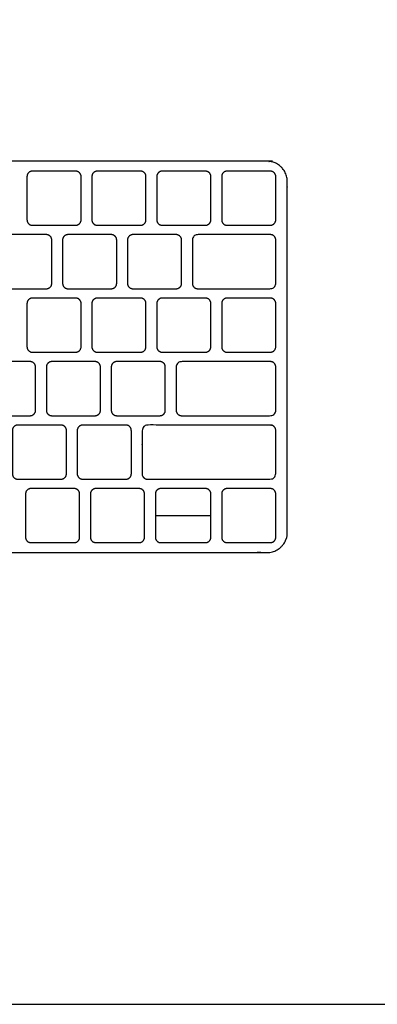
# Model space of a CAD drawing. Units: metres. Extents: x 0 to 2.04, y -0.65 to 1.24.
# Drawn here: x 0.86 to 0.96, y 0 to 0.29 of the extents above; entities that cross this region are included whole.
import ezdxf

# ---------------------------------------------------------------- set-up
doc = ezdxf.new("R2010")
doc.units = ezdxf.units.M
for name, color, linetype, true_color in [('AG-DETAILS', 7, 'Continuous', 0x66ffff), ('AG-DIGITAL', 7, 'Continuous', 0x66ccff), ('X-VPRT', 6, 'Continuous', 0xff00ff)]:
    doc.layers.add(name, color=color, linetype=linetype, true_color=true_color)

msp = doc.modelspace()

# ---------------------------------------------------------------- linework, layer by layer
at = {"layer": 'AG-DETAILS'}
msp.add_line((0.89877, 0.14336), (0.91507, 0.14336), dxfattribs=at)
for points, weights, knots in [([(0.86268, 0.22853), (0.86109, 0.22853), (0.86109, 0.23012), (0.86109, 0.23647), (0.86109, 0.24282), (0.86109, 0.24441), (0.86268, 0.24441), (0.86903, 0.24441), (0.87538, 0.24441), (0.87697, 0.24441), (0.87697, 0.24282), (0.87697, 0.23647), (0.87697, 0.23012), (0.87697, 0.22853), (0.87538, 0.22853), (0.86903, 0.22853), (0.86268, 0.22853)], [1, 0.707106781187, 1, 1, 1, 0.707106781186, 1, 1, 1, 0.707106781187, 1, 1, 1, 0.707106781187, 1, 1, 1], [0, 0, 0, 0.0081812, 0.0081812, 0.0498479, 0.0498479, 0.0580291, 0.0580291, 0.0996958, 0.0996958, 0.107877, 0.107877, 0.1495437, 0.1495437, 0.1577249, 0.1577249, 0.1993916, 0.1993916, 0.1993916]), ([(0.88173, 0.22853), (0.88014, 0.22853), (0.88014, 0.23012), (0.88014, 0.23647), (0.88014, 0.24282), (0.88014, 0.24441), (0.88173, 0.24441), (0.88808, 0.24441), (0.89443, 0.24441), (0.89602, 0.24441), (0.89602, 0.24282), (0.89602, 0.23647), (0.89602, 0.23012), (0.89602, 0.22853), (0.89443, 0.22853), (0.88808, 0.22853), (0.88173, 0.22853)], [1, 0.707106781187, 1, 1, 1, 0.707106781187, 1, 1, 1, 0.707106781186, 1, 1, 1, 0.707106781187, 1, 1, 1], [0, 0, 0, 0.0081812, 0.0081812, 0.0498479, 0.0498479, 0.0580291, 0.0580291, 0.0996958, 0.0996958, 0.107877, 0.107877, 0.1495437, 0.1495437, 0.1577249, 0.1577249, 0.1993916, 0.1993916, 0.1993916]), ([(0.90078, 0.22853), (0.89919, 0.22853), (0.89919, 0.23012), (0.89919, 0.23647), (0.89919, 0.24282), (0.89919, 0.24441), (0.90078, 0.24441), (0.90713, 0.24441), (0.91348, 0.24441), (0.91507, 0.24441), (0.91507, 0.24282), (0.91507, 0.23647), (0.91507, 0.23012), (0.91507, 0.22853), (0.91348, 0.22853), (0.90713, 0.22853), (0.90078, 0.22853)], [1, 0.707106781187, 1, 1, 1, 0.707106781186, 1, 1, 1, 0.707106781187, 1, 1, 1, 0.707106781187, 1, 1, 1], [0, 0, 0, 0.0081812, 0.0081812, 0.0498479, 0.0498479, 0.0580291, 0.0580291, 0.0996958, 0.0996958, 0.107877, 0.107877, 0.1495437, 0.1495437, 0.1577249, 0.1577249, 0.1993916, 0.1993916, 0.1993916]), ([(0.91983, 0.22853), (0.91824, 0.22853), (0.91824, 0.23012), (0.91824, 0.23647), (0.91824, 0.24282), (0.91824, 0.24441), (0.91983, 0.24441), (0.92618, 0.24441), (0.93253, 0.24441), (0.93412, 0.24441), (0.93412, 0.24282), (0.93412, 0.23647), (0.93412, 0.23012), (0.93412, 0.22853), (0.93253, 0.22853), (0.92618, 0.22853), (0.91983, 0.22853)], [1, 0.707106781187, 1, 1, 1, 0.707106781186, 1, 1, 1, 0.707106781187, 1, 1, 1, 0.707106781187, 1, 1, 1], [0, 0, 0, 0.0081812, 0.0081812, 0.0498479, 0.0498479, 0.0580291, 0.0580291, 0.0996958, 0.0996958, 0.107877, 0.107877, 0.1495437, 0.1495437, 0.1577249, 0.1577249, 0.1993916, 0.1993916, 0.1993916]), ([(0.85408, 0.20991), (0.85249, 0.20991), (0.85249, 0.2115), (0.85249, 0.21785), (0.85249, 0.2242), (0.85249, 0.22579), (0.85408, 0.22579), (0.86043, 0.22579), (0.86678, 0.22579), (0.86837, 0.22579), (0.86837, 0.2242), (0.86837, 0.21785), (0.86837, 0.2115), (0.86837, 0.20991), (0.86678, 0.20991), (0.86043, 0.20991), (0.85408, 0.20991)], [1, 0.707106781187, 1, 1, 1, 0.707106781186, 1, 1, 1, 0.707106781187, 1, 1, 1, 0.707106781186, 1, 1, 1], [0, 0, 0, 0.0081812, 0.0081812, 0.0498479, 0.0498479, 0.0580291, 0.0580291, 0.0996958, 0.0996958, 0.107877, 0.107877, 0.1495437, 0.1495437, 0.1577249, 0.1577249, 0.1993916, 0.1993916, 0.1993916]), ([(0.87313, 0.20991), (0.87154, 0.20991), (0.87154, 0.2115), (0.87154, 0.21785), (0.87154, 0.2242), (0.87154, 0.22579), (0.87313, 0.22579), (0.87948, 0.22579), (0.88583, 0.22579), (0.88742, 0.22579), (0.88742, 0.2242), (0.88742, 0.21785), (0.88742, 0.2115), (0.88742, 0.20991), (0.88583, 0.20991), (0.87948, 0.20991), (0.87313, 0.20991)], [1, 0.707106781187, 1, 1, 1, 0.707106781186, 1, 1, 1, 0.707106781187, 1, 1, 1, 0.707106781186, 1, 1, 1], [0, 0, 0, 0.0081812, 0.0081812, 0.0498479, 0.0498479, 0.0580291, 0.0580291, 0.0996958, 0.0996958, 0.107877, 0.107877, 0.1495437, 0.1495437, 0.1577249, 0.1577249, 0.1993916, 0.1993916, 0.1993916]), ([(0.89218, 0.20991), (0.89059, 0.20991), (0.89059, 0.2115), (0.89059, 0.21785), (0.89059, 0.2242), (0.89059, 0.22579), (0.89218, 0.22579), (0.89853, 0.22579), (0.90488, 0.22579), (0.90647, 0.22579), (0.90647, 0.2242), (0.90647, 0.21785), (0.90647, 0.2115), (0.90647, 0.20991), (0.90488, 0.20991), (0.89853, 0.20991), (0.89218, 0.20991)], [1, 0.707106781187, 1, 1, 1, 0.707106781186, 1, 1, 1, 0.707106781187, 1, 1, 1, 0.707106781187, 1, 1, 1], [0, 0, 0, 0.0081812, 0.0081812, 0.0498479, 0.0498479, 0.0580291, 0.0580291, 0.0996958, 0.0996958, 0.107877, 0.107877, 0.1495437, 0.1495437, 0.1577249, 0.1577249, 0.1993916, 0.1993916, 0.1993916]), ([(0.91123, 0.20991), (0.90964, 0.20991), (0.90964, 0.2115), (0.90964, 0.21785), (0.90964, 0.2242), (0.90964, 0.22579), (0.91123, 0.22579), (0.92188, 0.22579), (0.93253, 0.22579), (0.93412, 0.22579), (0.93412, 0.2242), (0.93412, 0.21785), (0.93412, 0.2115), (0.93412, 0.20991), (0.93253, 0.20991), (0.92188, 0.20991), (0.91123, 0.20991)], [1, 0.707106781187, 1, 1, 1, 0.707106781187, 1, 1, 1, 0.707106781186, 1, 1, 1, 0.707106781187, 1, 1, 1], [0, 0, 0, 0.0081812, 0.0081812, 0.0498479, 0.0498479, 0.0580291, 0.0580291, 0.1033559, 0.1033559, 0.1115372, 0.1115372, 0.1532038, 0.1532038, 0.161385, 0.161385, 0.2067118, 0.2067118, 0.2067118]), ([(0.86268, 0.19129), (0.86109, 0.19129), (0.86109, 0.19288), (0.86109, 0.19923), (0.86109, 0.20558), (0.86109, 0.20717), (0.86268, 0.20717), (0.86903, 0.20717), (0.87538, 0.20717), (0.87697, 0.20717), (0.87697, 0.20558), (0.87697, 0.19923), (0.87697, 0.19288), (0.87697, 0.19129), (0.87538, 0.19129), (0.86903, 0.19129), (0.86268, 0.19129)], [1, 0.707106781187, 1, 1, 1, 0.707106781186, 1, 1, 1, 0.707106781187, 1, 1, 1, 0.707106781187, 1, 1, 1], [0, 0, 0, 0.0081812, 0.0081812, 0.0498479, 0.0498479, 0.0580291, 0.0580291, 0.0996958, 0.0996958, 0.107877, 0.107877, 0.1495437, 0.1495437, 0.1577249, 0.1577249, 0.1993916, 0.1993916, 0.1993916]), ([(0.88173, 0.19129), (0.88014, 0.19129), (0.88014, 0.19288), (0.88014, 0.19923), (0.88014, 0.20558), (0.88014, 0.20717), (0.88173, 0.20717), (0.88808, 0.20717), (0.89443, 0.20717), (0.89602, 0.20717), (0.89602, 0.20558), (0.89602, 0.19923), (0.89602, 0.19288), (0.89602, 0.19129), (0.89443, 0.19129), (0.88808, 0.19129), (0.88173, 0.19129)], [1, 0.707106781187, 1, 1, 1, 0.707106781187, 1, 1, 1, 0.707106781186, 1, 1, 1, 0.707106781187, 1, 1, 1], [0, 0, 0, 0.0081812, 0.0081812, 0.0498479, 0.0498479, 0.0580291, 0.0580291, 0.0996958, 0.0996958, 0.107877, 0.107877, 0.1495437, 0.1495437, 0.1577249, 0.1577249, 0.1993916, 0.1993916, 0.1993916]), ([(0.90078, 0.19129), (0.89919, 0.19129), (0.89919, 0.19288), (0.89919, 0.19923), (0.89919, 0.20558), (0.89919, 0.20717), (0.90078, 0.20717), (0.90713, 0.20717), (0.91348, 0.20717), (0.91507, 0.20717), (0.91507, 0.20558), (0.91507, 0.19923), (0.91507, 0.19288), (0.91507, 0.19129), (0.91348, 0.19129), (0.90713, 0.19129), (0.90078, 0.19129)], [1, 0.707106781187, 1, 1, 1, 0.707106781186, 1, 1, 1, 0.707106781187, 1, 1, 1, 0.707106781187, 1, 1, 1], [0, 0, 0, 0.0081812, 0.0081812, 0.0498479, 0.0498479, 0.0580291, 0.0580291, 0.0996958, 0.0996958, 0.107877, 0.107877, 0.1495437, 0.1495437, 0.1577249, 0.1577249, 0.1993916, 0.1993916, 0.1993916]), ([(0.91983, 0.19129), (0.91824, 0.19129), (0.91824, 0.19288), (0.91824, 0.19923), (0.91824, 0.20558), (0.91824, 0.20717), (0.91983, 0.20717), (0.92618, 0.20717), (0.93253, 0.20717), (0.93412, 0.20717), (0.93412, 0.20558), (0.93412, 0.19923), (0.93412, 0.19288), (0.93412, 0.19129), (0.93253, 0.19129), (0.92618, 0.19129), (0.91983, 0.19129)], [1, 0.707106781187, 1, 1, 1, 0.707106781186, 1, 1, 1, 0.707106781187, 1, 1, 1, 0.707106781187, 1, 1, 1], [0, 0, 0, 0.0081812, 0.0081812, 0.0498479, 0.0498479, 0.0580291, 0.0580291, 0.0996958, 0.0996958, 0.107877, 0.107877, 0.1495437, 0.1495437, 0.1577249, 0.1577249, 0.1993916, 0.1993916, 0.1993916]), ([(0.84931, 0.17267), (0.84773, 0.17267), (0.84773, 0.17426), (0.84773, 0.18061), (0.84773, 0.18696), (0.84773, 0.18854), (0.84931, 0.18854), (0.85566, 0.18854), (0.86201, 0.18854), (0.8636, 0.18854), (0.8636, 0.18696), (0.8636, 0.18061), (0.8636, 0.17426), (0.8636, 0.17267), (0.86201, 0.17267), (0.85566, 0.17267), (0.84931, 0.17267)], [1, 0.707106781187, 1, 1, 1, 0.707106781186, 1, 1, 1, 0.707106781187, 1, 1, 1, 0.707106781187, 1, 1, 1], [0, 0, 0, 0.0081812, 0.0081812, 0.0498479, 0.0498479, 0.0580291, 0.0580291, 0.0996958, 0.0996958, 0.107877, 0.107877, 0.1495437, 0.1495437, 0.1577249, 0.1577249, 0.1993916, 0.1993916, 0.1993916]), ([(0.86836, 0.17267), (0.86678, 0.17267), (0.86678, 0.17426), (0.86678, 0.18061), (0.86678, 0.18696), (0.86678, 0.18854), (0.86836, 0.18854), (0.87471, 0.18854), (0.88106, 0.18854), (0.88265, 0.18854), (0.88265, 0.18696), (0.88265, 0.18061), (0.88265, 0.17426), (0.88265, 0.17267), (0.88106, 0.17267), (0.87471, 0.17267), (0.86836, 0.17267)], [1, 0.707106781187, 1, 1, 1, 0.707106781187, 1, 1, 1, 0.707106781186, 1, 1, 1, 0.707106781187, 1, 1, 1], [0, 0, 0, 0.0081812, 0.0081812, 0.0498479, 0.0498479, 0.0580291, 0.0580291, 0.0996958, 0.0996958, 0.107877, 0.107877, 0.1495437, 0.1495437, 0.1577249, 0.1577249, 0.1993916, 0.1993916, 0.1993916]), ([(0.88741, 0.17267), (0.88583, 0.17267), (0.88583, 0.17426), (0.88583, 0.18061), (0.88583, 0.18696), (0.88583, 0.18854), (0.88741, 0.18854), (0.89376, 0.18854), (0.90011, 0.18854), (0.9017, 0.18854), (0.9017, 0.18696), (0.9017, 0.18061), (0.9017, 0.17426), (0.9017, 0.17267), (0.90011, 0.17267), (0.89376, 0.17267), (0.88741, 0.17267)], [1, 0.707106781187, 1, 1, 1, 0.707106781187, 1, 1, 1, 0.707106781186, 1, 1, 1, 0.707106781187, 1, 1, 1], [0, 0, 0, 0.0081812, 0.0081812, 0.0498479, 0.0498479, 0.0580291, 0.0580291, 0.0996958, 0.0996958, 0.107877, 0.107877, 0.1495437, 0.1495437, 0.1577249, 0.1577249, 0.1993916, 0.1993916, 0.1993916]), ([(0.90646, 0.17267), (0.90488, 0.17267), (0.90488, 0.17426), (0.90488, 0.18061), (0.90488, 0.18696), (0.90488, 0.18854), (0.90646, 0.18854), (0.9195, 0.18854), (0.93253, 0.18854), (0.93412, 0.18854), (0.93412, 0.18696), (0.93412, 0.18061), (0.93412, 0.17426), (0.93412, 0.17267), (0.93253, 0.17267), (0.9195, 0.17267), (0.90646, 0.17267)], [1, 0.707106781187, 1, 1, 1, 0.707106781187, 1, 1, 1, 0.707106781186, 1, 1, 1, 0.707106781187, 1, 1, 1], [0, 0, 0, 0.0081812, 0.0081812, 0.0498479, 0.0498479, 0.0580291, 0.0580291, 0.104457, 0.104457, 0.1126382, 0.1126382, 0.1543049, 0.1543049, 0.1624861, 0.1624861, 0.2089139, 0.2089139, 0.2089139]), ([(0.85838, 0.15405), (0.85679, 0.15405), (0.85679, 0.15564), (0.85679, 0.16199), (0.85679, 0.16834), (0.85679, 0.16992), (0.85838, 0.16992), (0.86473, 0.16992), (0.87108, 0.16992), (0.87267, 0.16992), (0.87267, 0.16834), (0.87267, 0.16199), (0.87267, 0.15564), (0.87267, 0.15405), (0.87108, 0.15405), (0.86473, 0.15405), (0.85838, 0.15405)], [1, 0.707106781187, 1, 1, 1, 0.707106781187, 1, 1, 1, 0.707106781186, 1, 1, 1, 0.707106781187, 1, 1, 1], [0, 0, 0, 0.0081812, 0.0081812, 0.0498479, 0.0498479, 0.0580291, 0.0580291, 0.0996958, 0.0996958, 0.107877, 0.107877, 0.1495437, 0.1495437, 0.1577249, 0.1577249, 0.1993916, 0.1993916, 0.1993916]), ([(0.87743, 0.15405), (0.87584, 0.15405), (0.87584, 0.15564), (0.87584, 0.16199), (0.87584, 0.16834), (0.87584, 0.16992), (0.87743, 0.16992), (0.88378, 0.16992), (0.89013, 0.16992), (0.89172, 0.16992), (0.89172, 0.16834), (0.89172, 0.16199), (0.89172, 0.15564), (0.89172, 0.15405), (0.89013, 0.15405), (0.88378, 0.15405), (0.87743, 0.15405)], [1, 0.707106781187, 1, 1, 1, 0.707106781186, 1, 1, 1, 0.707106781187, 1, 1, 1, 0.707106781187, 1, 1, 1], [0, 0, 0, 0.0081812, 0.0081812, 0.0498479, 0.0498479, 0.0580291, 0.0580291, 0.0996958, 0.0996958, 0.107877, 0.107877, 0.1495437, 0.1495437, 0.1577249, 0.1577249, 0.1993916, 0.1993916, 0.1993916]), ([(0.89648, 0.15405), (0.89489, 0.15405), (0.89489, 0.15564), (0.89489, 0.16199), (0.89489, 0.16834), (0.89489, 0.16992), (0.89648, 0.16992), (0.9145, 0.16992), (0.93253, 0.16992), (0.93412, 0.16992), (0.93412, 0.16834), (0.93412, 0.16199), (0.93412, 0.15564), (0.93412, 0.15405), (0.93253, 0.15405), (0.9145, 0.15405), (0.89648, 0.15405)], [1, 0.707106781187, 1, 1, 1, 0.707106781187, 1, 1, 1, 0.707106781187, 1, 1, 1, 0.707106781187, 1, 1, 1], [0, 0, 0, 0.0081812, 0.0081812, 0.0498479, 0.0498479, 0.0580291, 0.0580291, 0.1058967, 0.1058967, 0.1140779, 0.1140779, 0.1557445, 0.1557445, 0.1639258, 0.1639258, 0.2117933, 0.2117933, 0.2117933]), ([(0.86225, 0.13543), (0.86067, 0.13543), (0.86067, 0.13701), (0.86067, 0.14336), (0.86067, 0.14971), (0.86067, 0.1513), (0.86225, 0.1513), (0.8686, 0.1513), (0.87495, 0.1513), (0.87654, 0.1513), (0.87654, 0.14971), (0.87654, 0.14336), (0.87654, 0.13701), (0.87654, 0.13543), (0.87495, 0.13543), (0.8686, 0.13543), (0.86225, 0.13543)], [1, 0.707106781187, 1, 1, 1, 0.707106781186, 1, 1, 1, 0.707106781187, 1, 1, 1, 0.707106781187, 1, 1, 1], [0, 0, 0, 0.0081812, 0.0081812, 0.0498479, 0.0498479, 0.0580291, 0.0580291, 0.0996958, 0.0996958, 0.107877, 0.107877, 0.1495437, 0.1495437, 0.1577249, 0.1577249, 0.1993916, 0.1993916, 0.1993916]), ([(0.8813, 0.13543), (0.87972, 0.13543), (0.87972, 0.13701), (0.87972, 0.14336), (0.87972, 0.14971), (0.87972, 0.1513), (0.8813, 0.1513), (0.88765, 0.1513), (0.894, 0.1513), (0.89559, 0.1513), (0.89559, 0.14971), (0.89559, 0.14336), (0.89559, 0.13701), (0.89559, 0.13543), (0.894, 0.13543), (0.88765, 0.13543), (0.8813, 0.13543)], [1, 0.707106781187, 1, 1, 1, 0.707106781186, 1, 1, 1, 0.707106781187, 1, 1, 1, 0.707106781186, 1, 1, 1], [0, 0, 0, 0.0081812, 0.0081812, 0.0498479, 0.0498479, 0.0580291, 0.0580291, 0.0996958, 0.0996958, 0.107877, 0.107877, 0.1495437, 0.1495437, 0.1577249, 0.1577249, 0.1993916, 0.1993916, 0.1993916]), ([(0.90035, 0.13543), (0.89877, 0.13543), (0.89877, 0.13701), (0.89877, 0.14336), (0.89877, 0.14971), (0.89877, 0.1513), (0.90035, 0.1513), (0.90692, 0.1513), (0.91348, 0.1513), (0.91507, 0.1513), (0.91507, 0.14971), (0.91507, 0.14336), (0.91507, 0.13701), (0.91507, 0.13543), (0.91348, 0.13543), (0.90692, 0.13543), (0.90035, 0.13543)], [1, 0.707106781187, 1, 1, 1, 0.707106781187, 1, 1, 1, 0.707106781186, 1, 1, 1, 0.707106781187, 1, 1, 1], [0, 0, 0, 0.0081812, 0.0081812, 0.0498479, 0.0498479, 0.0580291, 0.0580291, 0.0999671, 0.0999671, 0.1081483, 0.1081483, 0.149815, 0.149815, 0.1579962, 0.1579962, 0.1999342, 0.1999342, 0.1999342]), ([(0.91983, 0.13543), (0.91824, 0.13543), (0.91824, 0.13701), (0.91824, 0.14336), (0.91824, 0.14971), (0.91824, 0.1513), (0.91983, 0.1513), (0.92618, 0.1513), (0.93253, 0.1513), (0.93412, 0.1513), (0.93412, 0.14971), (0.93412, 0.14336), (0.93412, 0.13701), (0.93412, 0.13543), (0.93253, 0.13543), (0.92618, 0.13543), (0.91983, 0.13543)], [1, 0.707106781187, 1, 1, 1, 0.707106781186, 1, 1, 1, 0.707106781186, 1, 1, 1, 0.707106781187, 1, 1, 1], [0, 0, 0, 0.0081812, 0.0081812, 0.0498479, 0.0498479, 0.0580291, 0.0580291, 0.0996958, 0.0996958, 0.107877, 0.107877, 0.1495437, 0.1495437, 0.1577249, 0.1577249, 0.1993916, 0.1993916, 0.1993916])]:
    msp.add_rational_spline(points, weights, degree=2, knots=knots, dxfattribs=at)
at = {"layer": 'AG-DIGITAL'}
msp.add_rational_spline([(0.66455, 0.13251), (0.65861, 0.13251), (0.65861, 0.13846), (0.65861, 0.18992), (0.65861, 0.24138), (0.65861, 0.24732), (0.66455, 0.24732), (0.79805, 0.24732), (0.93155, 0.24732), (0.9375, 0.24732), (0.9375, 0.24138), (0.9375, 0.18992), (0.9375, 0.13846), (0.9375, 0.13251), (0.93155, 0.13251), (0.79805, 0.13251), (0.66455, 0.13251)], [1, 0.707106781187, 1, 1, 1, 0.707106781186, 1, 1, 1, 0.707106781187, 1, 1, 1, 0.707106781186, 1, 1, 1], degree=2, knots=[0, 0, 0, 0.030637, 0.030637, 0.368296, 0.368296, 0.398932, 0.398932, 1.274924, 1.274924, 1.305561, 1.305561, 1.64322, 1.64322, 1.673857, 1.673857, 2.549849, 2.549849, 2.549849], dxfattribs=at)
at = {"layer": 'X-VPRT'}
msp.add_lwpolyline([(0, 0.58392), (0, 0), (1.22724, 0), (1.22724, 0.58392)], close=True, dxfattribs=at)

doc.saveas('drawing.dxf')
